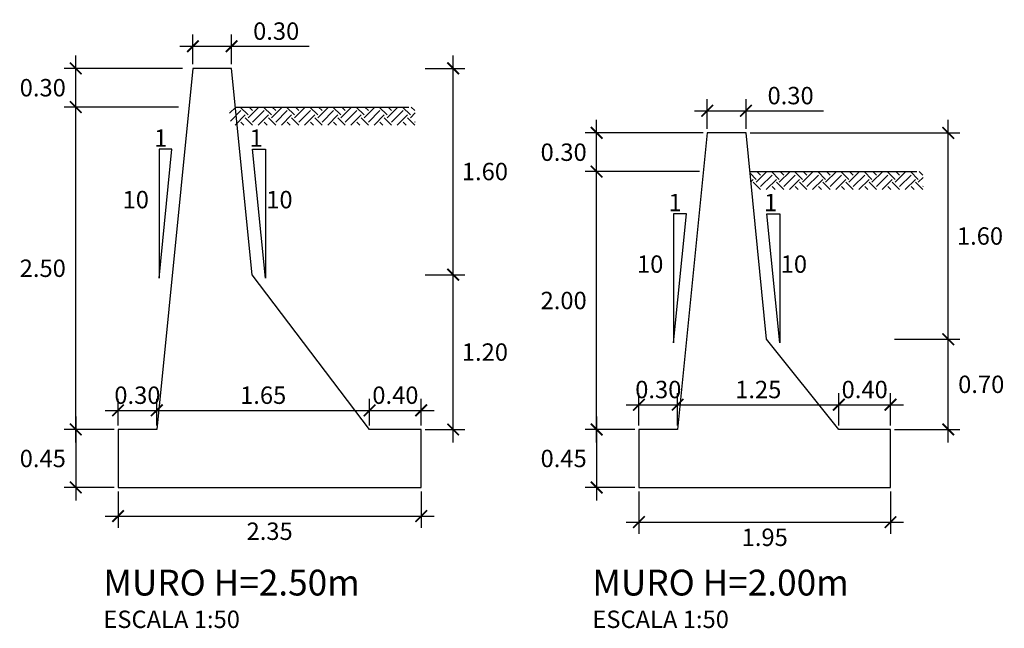
# Model space of a CAD drawing. Units: inches. Extents: x -74 to 152, y -8 to 105.
# Drawn here: x -44 to -36, y 73 to 77 of the extents above; entities that cross this region are included whole.
import ezdxf

# ---------------------------------------------------------------- set-up
doc = ezdxf.new("R2010")
doc.units = ezdxf.units.IN
doc.header["$MEASUREMENT"] = 0
for name, color, linetype in [('21', 3, 'Continuous'), ('22T', 7, 'Continuous'), ('24', 132, 'Continuous'), ('A-ACOTACION', 3, 'Continuous'), ('TERRENO', 24, 'Continuous')]:
    doc.layers.add(name, color=color, linetype=linetype)
doc.styles.add('echi', font='romans.shx')
doc.styles.add('T 100', font='romans.shx')
doc.dimstyles.new('ESTANDAR  100 90', dxfattribs={"dimtxt": 0.27, "dimasz": 0.18, "dimexe": 0.18, "dimexo": 0.0625, "dimgap": 0.1, "dimtad": 2, "dimtih": 1, "dimtoh": 1, "dimzin": 0, "dimdsep": 46, "dimtxsty": 'T 100', "dimblk": 'ARCHTICK', "dimcen": 0, "dimdle": 0.2, "dimclrd": 3, "dimclre": 3, "dimclrt": 7, "dimazin": 0, "dimtfac": 1, "dimtofl": 0, "dimtmove": 0, "dimatfit": 3, "dimfxl": 1, "dimtolj": 1, "dimtzin": 0, "dimarcsym": 0})

# ---------------------------------------------------------------- blocks, each defined once
blk = doc.blocks.new('_ArchTick')
at = {"color": 0, "const_width": 0.15}
blk.add_lwpolyline([(-0.5, -0.5), (0.5, 0.5)], dxfattribs=at)
blk = doc.blocks.new('*D66')
at = {"layer": 'A-ACOTACION', "color": 3, "lineweight": -2, "transparency": 16777216}
for p, q in [((-39.3932, 74.0043), (-39.3932, 76.2043)), ((-38.5965, 76.1043), (-39.4832, 76.1043)), ((-39.0965, 74.1043), (-39.4832, 74.1043))]:
    blk.add_line(p, q, dxfattribs=at)
at = {"layer": 'Defpoints', "color": 0, "transparency": 16777216}
for p in [(-39.3932, 76.1043), (-38.5652, 76.1043), (-39.0652, 74.1043)]:
    blk.add_point(p, dxfattribs=at)
at = {"layer": 'A-ACOTACION', "color": 3, "lineweight": -2, "transparency": 16777216, "xscale": 0.09, "yscale": 0.09, "zscale": 0.09}
for p, rotation in [((-39.3932, 76.1043), 90), ((-39.3932, 74.1043), 270)]:
    blk.add_blockref('_ArchTick', p, dxfattribs=dict(at, rotation=rotation))
at = {"layer": 'A-ACOTACION', "color": 7, "transparency": 16777216, "insert": (-39.6489, 75.1043), "char_height": 0.135, "attachment_point": 5, "style": 'T 100'}
blk.add_mtext('\\A1;2.00', dxfattribs=at)
blk = doc.blocks.new('*D70')
at = {"layer": 'A-ACOTACION', "color": 3, "lineweight": -2, "transparency": 16777216}
for p, q in [((-39.3932, 74.2043), (-39.3932, 73.5543)), ((-39.0965, 74.1043), (-39.4832, 74.1043)), ((-39.0965, 73.6543), (-39.4832, 73.6543))]:
    blk.add_line(p, q, dxfattribs=at)
at = {"layer": 'Defpoints', "color": 0, "transparency": 16777216}
for p in [(-39.0652, 74.1043), (-39.3932, 73.6543), (-39.0652, 73.6543)]:
    blk.add_point(p, dxfattribs=at)
at = {"layer": 'A-ACOTACION', "color": 3, "lineweight": -2, "transparency": 16777216, "xscale": 0.09, "yscale": 0.09, "zscale": 0.09}
for p, rotation in [((-39.3932, 74.1043), 90), ((-39.3932, 73.6543), 270)]:
    blk.add_blockref('_ArchTick', p, dxfattribs=dict(at, rotation=rotation))
at = {"layer": 'A-ACOTACION', "color": 7, "transparency": 16777216, "insert": (-39.6489, 73.8793), "char_height": 0.135, "attachment_point": 5, "style": 'T 100'}
blk.add_mtext('\\A1;0.45', dxfattribs=at)
blk = doc.blocks.new('*D73')
at = {"layer": 'A-ACOTACION', "color": 3, "lineweight": -2, "transparency": 16777216}
for p, q in [((-39.0652, 74.1356), (-39.0652, 74.3865)), ((-38.7652, 74.1356), (-38.7652, 74.3865)), ((-39.1652, 74.2965), (-38.6652, 74.2965))]:
    blk.add_line(p, q, dxfattribs=at)
at = {"layer": 'Defpoints', "color": 0, "transparency": 16777216}
for p in [(-38.7652, 74.2965), (-39.0652, 74.1043), (-38.7652, 74.1043)]:
    blk.add_point(p, dxfattribs=at)
at = {"layer": 'A-ACOTACION', "color": 3, "lineweight": -2, "transparency": 16777216, "xscale": 0.09, "yscale": 0.09, "zscale": 0.09, "rotation": 180}
blk.add_blockref('_ArchTick', (-39.0652, 74.2965), dxfattribs=at)
at = {"layer": 'A-ACOTACION', "color": 3, "lineweight": -2, "transparency": 16777216, "xscale": 0.09, "yscale": 0.09, "zscale": 0.09}
blk.add_blockref('_ArchTick', (-38.7652, 74.2965), dxfattribs=at)
at = {"layer": 'A-ACOTACION', "color": 7, "transparency": 16777216, "insert": (-38.9152, 74.414), "char_height": 0.135, "attachment_point": 5, "style": 'T 100'}
blk.add_mtext('\\A1;0.30', dxfattribs=at)
blk = doc.blocks.new('*D74')
at = {"layer": 'A-ACOTACION', "color": 3, "lineweight": -2, "transparency": 16777216}
for p, q in [((-43.1032, 74.1356), (-43.1032, 74.3425)), ((-42.8032, 74.1356), (-42.8032, 74.3425)), ((-43.2032, 74.2525), (-42.7032, 74.2525))]:
    blk.add_line(p, q, dxfattribs=at)
at = {"layer": 'Defpoints', "color": 0, "transparency": 16777216}
for p in [(-42.8032, 74.2525), (-43.1032, 74.1043), (-42.8032, 74.1043)]:
    blk.add_point(p, dxfattribs=at)
at = {"layer": 'A-ACOTACION', "color": 3, "lineweight": -2, "transparency": 16777216, "xscale": 0.09, "yscale": 0.09, "zscale": 0.09, "rotation": 180}
blk.add_blockref('_ArchTick', (-43.1032, 74.2525), dxfattribs=at)
at = {"layer": 'A-ACOTACION', "color": 3, "lineweight": -2, "transparency": 16777216, "xscale": 0.09, "yscale": 0.09, "zscale": 0.09}
blk.add_blockref('_ArchTick', (-42.8032, 74.2525), dxfattribs=at)
at = {"layer": 'A-ACOTACION', "color": 7, "transparency": 16777216, "insert": (-42.9532, 74.37), "char_height": 0.135, "attachment_point": 5, "style": 'T 100'}
blk.add_mtext('\\A1;0.30', dxfattribs=at)
blk = doc.blocks.new('*D77')
at = {"layer": 'A-ACOTACION', "color": 3, "lineweight": -2, "transparency": 16777216}
for p, q in [((-38.7652, 74.1356), (-38.7652, 74.3865)), ((-37.5152, 74.1356), (-37.5152, 74.3865)), ((-38.8652, 74.2965), (-37.4152, 74.2965))]:
    blk.add_line(p, q, dxfattribs=at)
at = {"layer": 'Defpoints', "color": 0, "transparency": 16777216}
for p in [(-37.5152, 74.2965), (-38.7652, 74.1043), (-37.5152, 74.1043)]:
    blk.add_point(p, dxfattribs=at)
at = {"layer": 'A-ACOTACION', "color": 3, "lineweight": -2, "transparency": 16777216, "xscale": 0.09, "yscale": 0.09, "zscale": 0.09, "rotation": 180}
blk.add_blockref('_ArchTick', (-38.7652, 74.2965), dxfattribs=at)
at = {"layer": 'A-ACOTACION', "color": 3, "lineweight": -2, "transparency": 16777216, "xscale": 0.09, "yscale": 0.09, "zscale": 0.09}
blk.add_blockref('_ArchTick', (-37.5152, 74.2965), dxfattribs=at)
at = {"layer": 'A-ACOTACION', "color": 7, "transparency": 16777216, "insert": (-38.1402, 74.414), "char_height": 0.135, "attachment_point": 5, "style": 'T 100'}
blk.add_mtext('\\A1;1.25', dxfattribs=at)
blk = doc.blocks.new('*D78')
at = {"layer": 'A-ACOTACION', "color": 3, "lineweight": -2, "transparency": 16777216}
for p, q in [((-42.8032, 74.1356), (-42.8032, 74.3425)), ((-41.1532, 74.1356), (-41.1532, 74.3425)), ((-42.9032, 74.2525), (-41.0532, 74.2525))]:
    blk.add_line(p, q, dxfattribs=at)
at = {"layer": 'Defpoints', "color": 0, "transparency": 16777216}
for p in [(-41.1532, 74.2525), (-42.8032, 74.1043), (-41.1532, 74.1043)]:
    blk.add_point(p, dxfattribs=at)
at = {"layer": 'A-ACOTACION', "color": 3, "lineweight": -2, "transparency": 16777216, "xscale": 0.09, "yscale": 0.09, "zscale": 0.09, "rotation": 180}
blk.add_blockref('_ArchTick', (-42.8032, 74.2525), dxfattribs=at)
at = {"layer": 'A-ACOTACION', "color": 3, "lineweight": -2, "transparency": 16777216, "xscale": 0.09, "yscale": 0.09, "zscale": 0.09}
blk.add_blockref('_ArchTick', (-41.1532, 74.2525), dxfattribs=at)
at = {"layer": 'A-ACOTACION', "color": 7, "transparency": 16777216, "insert": (-41.9782, 74.37), "char_height": 0.135, "attachment_point": 5, "style": 'T 100'}
blk.add_mtext('\\A1;1.65', dxfattribs=at)
blk = doc.blocks.new('*D80')
at = {"layer": 'A-ACOTACION', "color": 3, "lineweight": -2, "transparency": 16777216}
for p, q in [((-37.5152, 74.1356), (-37.5152, 74.3865)), ((-37.1152, 74.1356), (-37.1152, 74.3865)), ((-37.6152, 74.2965), (-37.0152, 74.2965))]:
    blk.add_line(p, q, dxfattribs=at)
at = {"layer": 'Defpoints', "color": 0, "transparency": 16777216}
for p in [(-37.1152, 74.2965), (-37.5152, 74.1043), (-37.1152, 74.1043)]:
    blk.add_point(p, dxfattribs=at)
at = {"layer": 'A-ACOTACION', "color": 3, "lineweight": -2, "transparency": 16777216, "xscale": 0.09, "yscale": 0.09, "zscale": 0.09, "rotation": 180}
blk.add_blockref('_ArchTick', (-37.5152, 74.2965), dxfattribs=at)
at = {"layer": 'A-ACOTACION', "color": 3, "lineweight": -2, "transparency": 16777216, "xscale": 0.09, "yscale": 0.09, "zscale": 0.09}
blk.add_blockref('_ArchTick', (-37.1152, 74.2965), dxfattribs=at)
at = {"layer": 'A-ACOTACION', "color": 7, "transparency": 16777216, "insert": (-37.3152, 74.414), "char_height": 0.135, "attachment_point": 5, "style": 'T 100'}
blk.add_mtext('\\A1;0.40', dxfattribs=at)
blk = doc.blocks.new('*D81')
at = {"layer": 'A-ACOTACION', "color": 3, "lineweight": -2, "transparency": 16777216}
for p, q in [((-41.1532, 74.1356), (-41.1532, 74.3425)), ((-40.7532, 74.1356), (-40.7532, 74.3425)), ((-41.2532, 74.2525), (-40.6532, 74.2525))]:
    blk.add_line(p, q, dxfattribs=at)
at = {"layer": 'Defpoints', "color": 0, "transparency": 16777216}
for p in [(-40.7532, 74.2525), (-41.1532, 74.1043), (-40.7532, 74.1043)]:
    blk.add_point(p, dxfattribs=at)
at = {"layer": 'A-ACOTACION', "color": 3, "lineweight": -2, "transparency": 16777216, "xscale": 0.09, "yscale": 0.09, "zscale": 0.09, "rotation": 180}
blk.add_blockref('_ArchTick', (-41.1532, 74.2525), dxfattribs=at)
at = {"layer": 'A-ACOTACION', "color": 3, "lineweight": -2, "transparency": 16777216, "xscale": 0.09, "yscale": 0.09, "zscale": 0.09}
blk.add_blockref('_ArchTick', (-40.7532, 74.2525), dxfattribs=at)
at = {"layer": 'A-ACOTACION', "color": 7, "transparency": 16777216, "insert": (-40.9532, 74.37), "char_height": 0.135, "attachment_point": 5, "style": 'T 100'}
blk.add_mtext('\\A1;0.40', dxfattribs=at)
blk = doc.blocks.new('*D83')
at = {"layer": 'A-ACOTACION', "color": 3, "lineweight": -2, "transparency": 16777216}
for p, q in [((-43.1032, 73.6231), (-43.1032, 73.3426)), ((-40.7532, 73.6231), (-40.7532, 73.3426)), ((-43.2032, 73.4326), (-40.6532, 73.4326))]:
    blk.add_line(p, q, dxfattribs=at)
at = {"layer": 'Defpoints', "color": 0, "transparency": 16777216}
for p in [(-43.1032, 73.6543), (-40.7532, 73.6543), (-40.7532, 73.4326)]:
    blk.add_point(p, dxfattribs=at)
at = {"layer": 'A-ACOTACION', "color": 3, "lineweight": -2, "transparency": 16777216, "xscale": 0.09, "yscale": 0.09, "zscale": 0.09, "rotation": 180}
blk.add_blockref('_ArchTick', (-43.1032, 73.4326), dxfattribs=at)
at = {"layer": 'A-ACOTACION', "color": 3, "lineweight": -2, "transparency": 16777216, "xscale": 0.09, "yscale": 0.09, "zscale": 0.09}
blk.add_blockref('_ArchTick', (-40.7532, 73.4326), dxfattribs=at)
at = {"layer": 'A-ACOTACION', "color": 7, "transparency": 16777216, "insert": (-41.9282, 73.3151), "char_height": 0.135, "attachment_point": 5, "style": 'T 100'}
blk.add_mtext('\\A1;2.35', dxfattribs=at)
blk = doc.blocks.new('*D84')
at = {"layer": 'A-ACOTACION', "color": 3, "lineweight": -2, "transparency": 16777216}
for p, q in [((-39.0652, 73.6231), (-39.0652, 73.2957)), ((-37.1152, 73.6231), (-37.1152, 73.2957)), ((-39.1652, 73.3857), (-37.0152, 73.3857))]:
    blk.add_line(p, q, dxfattribs=at)
at = {"layer": 'Defpoints', "color": 0, "transparency": 16777216}
for p in [(-39.0652, 73.6543), (-37.1152, 73.6543), (-37.1152, 73.3857)]:
    blk.add_point(p, dxfattribs=at)
at = {"layer": 'A-ACOTACION', "color": 3, "lineweight": -2, "transparency": 16777216, "xscale": 0.09, "yscale": 0.09, "zscale": 0.09, "rotation": 180}
blk.add_blockref('_ArchTick', (-39.0652, 73.3857), dxfattribs=at)
at = {"layer": 'A-ACOTACION', "color": 3, "lineweight": -2, "transparency": 16777216, "xscale": 0.09, "yscale": 0.09, "zscale": 0.09}
blk.add_blockref('_ArchTick', (-37.1152, 73.3857), dxfattribs=at)
at = {"layer": 'A-ACOTACION', "color": 7, "transparency": 16777216, "insert": (-38.0902, 73.2682), "char_height": 0.135, "attachment_point": 5, "style": 'T 100'}
blk.add_mtext('\\A1;1.95', dxfattribs=at)
blk = doc.blocks.new('*D127')
at = {"layer": 'A-ACOTACION', "color": 3, "lineweight": -2, "transparency": 16777216}
for p, q in [((-39.3932, 76.0043), (-39.3932, 76.5043)), ((-38.5665, 76.4043), (-39.4832, 76.4043)), ((-38.5965, 76.1043), (-39.4832, 76.1043))]:
    blk.add_line(p, q, dxfattribs=at)
at = {"layer": 'Defpoints', "color": 0, "transparency": 16777216}
for p in [(-39.3932, 76.4043), (-38.5352, 76.4043), (-38.5652, 76.1043)]:
    blk.add_point(p, dxfattribs=at)
at = {"layer": 'A-ACOTACION', "color": 3, "lineweight": -2, "transparency": 16777216, "xscale": 0.09, "yscale": 0.09, "zscale": 0.09}
for p, rotation in [((-39.3932, 76.4043), 90), ((-39.3932, 76.1043), 270)]:
    blk.add_blockref('_ArchTick', p, dxfattribs=dict(at, rotation=rotation))
at = {"layer": 'A-ACOTACION', "color": 7, "transparency": 16777216, "insert": (-39.6489, 76.2543), "char_height": 0.135, "attachment_point": 5, "style": 'T 100'}
blk.add_mtext('\\A1;0.30', dxfattribs=at)
blk = doc.blocks.new('*D128')
at = {"layer": 'A-ACOTACION', "color": 3, "lineweight": -2, "transparency": 16777216}
for p, q in [((-38.5352, 76.4356), (-38.5352, 76.6657)), ((-38.2352, 76.4356), (-38.2352, 76.6657)), ((-38.6352, 76.5757), (-38.2352, 76.5757)), ((-38.2352, 76.5757), (-37.6338, 76.5757))]:
    blk.add_line(p, q, dxfattribs=at)
at = {"layer": 'Defpoints', "color": 0, "transparency": 16777216}
for p in [(-38.2352, 76.5757), (-38.5352, 76.4043), (-38.2352, 76.4043)]:
    blk.add_point(p, dxfattribs=at)
at = {"layer": 'A-ACOTACION', "color": 3, "lineweight": -2, "transparency": 16777216, "xscale": 0.09, "yscale": 0.09, "zscale": 0.09, "rotation": 180}
blk.add_blockref('_ArchTick', (-38.5352, 76.5757), dxfattribs=at)
at = {"layer": 'A-ACOTACION', "color": 3, "lineweight": -2, "transparency": 16777216, "xscale": 0.09, "yscale": 0.09, "zscale": 0.09}
blk.add_blockref('_ArchTick', (-38.2352, 76.5757), dxfattribs=at)
at = {"layer": 'A-ACOTACION', "color": 7, "transparency": 16777216, "insert": (-37.8895, 76.6932), "char_height": 0.135, "attachment_point": 5, "style": 'T 100'}
blk.add_mtext('\\A1;0.30', dxfattribs=at)
blk = doc.blocks.new('*D129')
at = {"layer": 'A-ACOTACION', "color": 3, "lineweight": -2, "transparency": 16777216}
for p, q in [((-36.6674, 74.7043), (-36.6674, 76.5043)), ((-38.204, 76.4043), (-36.5774, 76.4043)), ((-37.084, 74.8043), (-36.5774, 74.8043))]:
    blk.add_line(p, q, dxfattribs=at)
at = {"layer": 'Defpoints', "color": 0, "transparency": 16777216}
for p in [(-38.2352, 76.4043), (-36.6674, 76.4043), (-37.1152, 74.8043)]:
    blk.add_point(p, dxfattribs=at)
at = {"layer": 'A-ACOTACION', "color": 3, "lineweight": -2, "transparency": 16777216, "xscale": 0.09, "yscale": 0.09, "zscale": 0.09}
for p, rotation in [((-36.6674, 76.4043), 90), ((-36.6674, 74.8043), 270)]:
    blk.add_blockref('_ArchTick', p, dxfattribs=dict(at, rotation=rotation))
at = {"layer": 'A-ACOTACION', "color": 7, "transparency": 16777216, "insert": (-36.4214, 75.6043), "char_height": 0.135, "attachment_point": 5, "style": 'T 100'}
blk.add_mtext('\\A1;1.60', dxfattribs=at)
blk = doc.blocks.new('*D94')
at = {"layer": 'A-ACOTACION', "color": 3, "lineweight": -2, "transparency": 16777216}
for p, q in [((-36.6674, 74.0043), (-36.6674, 74.9043)), ((-37.084, 74.8043), (-36.5774, 74.8043)), ((-37.084, 74.1043), (-36.5774, 74.1043))]:
    blk.add_line(p, q, dxfattribs=at)
at = {"layer": 'Defpoints', "color": 0, "transparency": 16777216}
for p in [(-37.1152, 74.8043), (-36.6674, 74.8043), (-37.1152, 74.1043)]:
    blk.add_point(p, dxfattribs=at)
at = {"layer": 'A-ACOTACION', "color": 3, "lineweight": -2, "transparency": 16777216, "xscale": 0.09, "yscale": 0.09, "zscale": 0.09}
for p, rotation in [((-36.6674, 74.8043), 90), ((-36.6674, 74.1043), 270)]:
    blk.add_blockref('_ArchTick', p, dxfattribs=dict(at, rotation=rotation))
at = {"layer": 'A-ACOTACION', "color": 7, "transparency": 16777216, "insert": (-36.4117, 74.4543), "char_height": 0.135, "attachment_point": 5, "style": 'T 100'}
blk.add_mtext('\\A1;0.70', dxfattribs=at)
blk = doc.blocks.new('*D95')
at = {"layer": 'A-ACOTACION', "color": 3, "lineweight": -2, "transparency": 16777216}
for p, q in [((-43.4311, 74.0043), (-43.4311, 76.7043)), ((-42.6344, 76.6043), (-43.5211, 76.6043)), ((-43.1344, 74.1043), (-43.5211, 74.1043))]:
    blk.add_line(p, q, dxfattribs=at)
at = {"layer": 'Defpoints', "color": 0, "transparency": 16777216}
for p in [(-43.4311, 76.6043), (-42.6032, 76.6043), (-43.1032, 74.1043)]:
    blk.add_point(p, dxfattribs=at)
at = {"layer": 'A-ACOTACION', "color": 3, "lineweight": -2, "transparency": 16777216, "xscale": 0.09, "yscale": 0.09, "zscale": 0.09}
for p, rotation in [((-43.4311, 76.6043), 90), ((-43.4311, 74.1043), 270)]:
    blk.add_blockref('_ArchTick', p, dxfattribs=dict(at, rotation=rotation))
at = {"layer": 'A-ACOTACION', "color": 7, "transparency": 16777216, "insert": (-43.6868, 75.3543), "char_height": 0.135, "attachment_point": 5, "style": 'T 100'}
blk.add_mtext('\\A1;2.50', dxfattribs=at)
blk = doc.blocks.new('*D96')
at = {"layer": 'A-ACOTACION', "color": 3, "lineweight": -2, "transparency": 16777216}
for p, q in [((-43.4311, 74.2043), (-43.4311, 73.5543)), ((-43.1344, 74.1043), (-43.5211, 74.1043)), ((-43.1344, 73.6543), (-43.5211, 73.6543))]:
    blk.add_line(p, q, dxfattribs=at)
at = {"layer": 'Defpoints', "color": 0, "transparency": 16777216}
for p in [(-43.1032, 74.1043), (-43.4311, 73.6543), (-43.1032, 73.6543)]:
    blk.add_point(p, dxfattribs=at)
at = {"layer": 'A-ACOTACION', "color": 3, "lineweight": -2, "transparency": 16777216, "xscale": 0.09, "yscale": 0.09, "zscale": 0.09}
for p, rotation in [((-43.4311, 74.1043), 90), ((-43.4311, 73.6543), 270)]:
    blk.add_blockref('_ArchTick', p, dxfattribs=dict(at, rotation=rotation))
at = {"layer": 'A-ACOTACION', "color": 7, "transparency": 16777216, "insert": (-43.6868, 73.8793), "char_height": 0.135, "attachment_point": 5, "style": 'T 100'}
blk.add_mtext('\\A1;0.45', dxfattribs=at)
blk = doc.blocks.new('*D97')
at = {"layer": 'A-ACOTACION', "color": 3, "lineweight": -2, "transparency": 16777216}
for p, q in [((-43.4311, 76.5043), (-43.4311, 77.0043)), ((-42.6044, 76.9043), (-43.5211, 76.9043)), ((-42.6344, 76.6043), (-43.5211, 76.6043))]:
    blk.add_line(p, q, dxfattribs=at)
at = {"layer": 'Defpoints', "color": 0, "transparency": 16777216}
for p in [(-43.4311, 76.9043), (-42.5732, 76.9043), (-42.6032, 76.6043)]:
    blk.add_point(p, dxfattribs=at)
at = {"layer": 'A-ACOTACION', "color": 3, "lineweight": -2, "transparency": 16777216, "xscale": 0.09, "yscale": 0.09, "zscale": 0.09}
for p, rotation in [((-43.4311, 76.9043), 90), ((-43.4311, 76.6043), 270)]:
    blk.add_blockref('_ArchTick', p, dxfattribs=dict(at, rotation=rotation))
at = {"layer": 'A-ACOTACION', "color": 7, "transparency": 16777216, "insert": (-43.6868, 76.7543), "char_height": 0.135, "attachment_point": 5, "style": 'T 100'}
blk.add_mtext('\\A1;0.30', dxfattribs=at)
blk = doc.blocks.new('*D98')
at = {"layer": 'A-ACOTACION', "color": 3, "lineweight": -2, "transparency": 16777216}
for p, q in [((-42.5232, 76.9356), (-42.5232, 77.1657)), ((-42.2232, 76.9356), (-42.2232, 77.1657)), ((-42.6232, 77.0757), (-42.2232, 77.0757)), ((-42.2232, 77.0757), (-41.6217, 77.0757))]:
    blk.add_line(p, q, dxfattribs=at)
at = {"layer": 'Defpoints', "color": 0, "transparency": 16777216}
for p in [(-42.2232, 77.0757), (-42.5232, 76.9043), (-42.2232, 76.9043)]:
    blk.add_point(p, dxfattribs=at)
at = {"layer": 'A-ACOTACION', "color": 3, "lineweight": -2, "transparency": 16777216, "xscale": 0.09, "yscale": 0.09, "zscale": 0.09, "rotation": 180}
blk.add_blockref('_ArchTick', (-42.5232, 77.0757), dxfattribs=at)
at = {"layer": 'A-ACOTACION', "color": 3, "lineweight": -2, "transparency": 16777216, "xscale": 0.09, "yscale": 0.09, "zscale": 0.09}
blk.add_blockref('_ArchTick', (-42.2232, 77.0757), dxfattribs=at)
at = {"layer": 'A-ACOTACION', "color": 7, "transparency": 16777216, "insert": (-41.8774, 77.1932), "char_height": 0.135, "attachment_point": 5, "style": 'T 100'}
blk.add_mtext('\\A1;0.30', dxfattribs=at)
blk = doc.blocks.new('*D99')
at = {"layer": 'A-ACOTACION', "color": 3, "lineweight": -2, "transparency": 16777216}
for p, q in [((-40.5054, 75.2043), (-40.5054, 77.0043)), ((-40.7219, 76.9043), (-40.4154, 76.9043)), ((-40.7219, 75.3043), (-40.4154, 75.3043))]:
    blk.add_line(p, q, dxfattribs=at)
at = {"layer": 'Defpoints', "color": 0, "transparency": 16777216}
for p in [(-40.7532, 76.9043), (-40.5054, 76.9043), (-40.7532, 75.3043)]:
    blk.add_point(p, dxfattribs=at)
at = {"layer": 'A-ACOTACION', "color": 3, "lineweight": -2, "transparency": 16777216, "xscale": 0.09, "yscale": 0.09, "zscale": 0.09}
for p, rotation in [((-40.5054, 76.9043), 90), ((-40.5054, 75.3043), 270)]:
    blk.add_blockref('_ArchTick', p, dxfattribs=dict(at, rotation=rotation))
at = {"layer": 'A-ACOTACION', "color": 7, "transparency": 16777216, "insert": (-40.2593, 76.1043), "char_height": 0.135, "attachment_point": 5, "style": 'T 100'}
blk.add_mtext('\\A1;1.60', dxfattribs=at)
blk = doc.blocks.new('*D100')
at = {"layer": 'A-ACOTACION', "color": 3, "lineweight": -2, "transparency": 16777216}
for p, q in [((-40.5054, 74.0043), (-40.5054, 75.4043)), ((-40.7219, 75.3043), (-40.4154, 75.3043)), ((-40.7219, 74.1043), (-40.4154, 74.1043))]:
    blk.add_line(p, q, dxfattribs=at)
at = {"layer": 'Defpoints', "color": 0, "transparency": 16777216}
for p in [(-40.7532, 75.3043), (-40.5054, 75.3043), (-40.7532, 74.1043)]:
    blk.add_point(p, dxfattribs=at)
at = {"layer": 'A-ACOTACION', "color": 3, "lineweight": -2, "transparency": 16777216, "xscale": 0.09, "yscale": 0.09, "zscale": 0.09}
for p, rotation in [((-40.5054, 75.3043), 90), ((-40.5054, 74.1043), 270)]:
    blk.add_blockref('_ArchTick', p, dxfattribs=dict(at, rotation=rotation))
at = {"layer": 'A-ACOTACION', "color": 7, "transparency": 16777216, "insert": (-40.2593, 74.7043), "char_height": 0.135, "attachment_point": 5, "style": 'T 100'}
blk.add_mtext('\\A1;1.20', dxfattribs=at)

msp = doc.modelspace()

# ---------------------------------------------------------------- hatches: boundary and pattern name
at = {"lineweight": -2}
h = msp.add_hatch(dxfattribs=at)
h.set_pattern_fill('EARTH', color=256, scale=0.02, angle=45, style=0)
h.set_pattern_definition([(45, (-28.73648, 60.46862), (1e-17, 0.1796051), [0.127, -0.127]), (45, (-28.77015, 60.50229), (1e-17, 0.1796051), [0.127, -0.127]), (45, (-28.80383, 60.53597), (1e-17, 0.1796051), [0.127, -0.127]), (135, (-28.80383, 60.55842), (-0.1796051, 1e-17), [0.127, -0.127]), (135, (-28.77015, 60.5921), (-0.1796051, 1e-17), [0.127, -0.127]), (135, (-28.73648, 60.62577), (-0.1796051, 1e-17), [0.127, -0.127])])
h.paths.add_polyline_path([(-40.7993, 76.6043), (-42.2432, 76.6043), (-42.2292, 76.4645), (-40.7993, 76.4645)])
h = msp.add_hatch(dxfattribs=at)
h.set_pattern_fill('EARTH', color=256, scale=0.02, angle=45, style=0)
h.set_pattern_definition([(45, (-24.79854, 59.96862), (1e-17, 0.1796051), [0.127, -0.127]), (45, (-24.83221, 60.00229), (1e-17, 0.1796051), [0.127, -0.127]), (45, (-24.86589, 60.03597), (1e-17, 0.1796051), [0.127, -0.127]), (135, (-24.86589, 60.05842), (-0.1796051, 1e-17), [0.127, -0.127]), (135, (-24.83221, 60.0921), (-0.1796051, 1e-17), [0.127, -0.127]), (135, (-24.79854, 60.12577), (-0.1796051, 1e-17), [0.127, -0.127])])
h.paths.add_polyline_path([(-38.2052, 76.1043), (-38.1912, 75.9645), (-36.8613, 75.9645), (-36.8613, 76.1043)])

# ---------------------------------------------------------------- linework, layer by layer
at = {"layer": '21', "color": 3}
for points in [[(-42.6852, 76.2767), (-42.7852, 76.2767), (-42.7852, 75.2767), (-42.6852, 76.2767)], [(-42.0611, 76.2767), (-41.9611, 76.2767), (-41.9611, 75.2767), (-42.0611, 76.2767)], [(-38.6973, 75.7767), (-38.7973, 75.7767), (-38.7973, 74.7767), (-38.6973, 75.7767)], [(-38.0731, 75.7767), (-37.9731, 75.7767), (-37.9731, 74.7767), (-38.0731, 75.7767)]]:
    msp.add_lwpolyline(points, dxfattribs=at)
at = {"layer": '24', "linetype": 'ByBlock'}
for points in [[(-43.1032, 73.6543), (-40.7532, 73.6543), (-40.7532, 74.1043), (-41.1532, 74.1043), (-42.0632, 75.3043), (-42.2232, 76.9043), (-42.5232, 76.9043), (-42.8032, 74.1043), (-43.1032, 74.1043), (-43.1032, 73.6543)], [(-39.0652, 73.6543), (-37.1152, 73.6543), (-37.1152, 74.1043), (-37.5152, 74.1043), (-38.0752, 74.8043), (-38.2352, 76.4043), (-38.5352, 76.4043), (-38.7652, 74.1043), (-39.0652, 74.1043), (-39.0652, 73.6543)]]:
    msp.add_lwpolyline(points, dxfattribs=at)
at = {"layer": 'TERRENO', "color": 3, "linetype": 'ByBlock'}
for p, q in [((-42.1932, 76.6043), (-40.8493, 76.6043)), ((-38.2052, 76.1043), (-36.9113, 76.1043))]:
    msp.add_line(p, q, dxfattribs=at)

# ---------------------------------------------------------------- texts
at = {"layer": '22T', "style": 'echi'}
for s, p in [('1', (-42.8238, 76.2961)), ('1', (-42.0834, 76.2961)), ('10', (-43.0683, 75.819)), ('10', (-41.9545, 75.819)), ('1', (-38.8359, 75.7961)), ('1', (-38.0955, 75.7961)), ('10', (-39.0803, 75.319)), ('10', (-37.9665, 75.319)), ('ESCALA 1:50', (-43.2173, 72.5647)), ('ESCALA 1:50', (-39.4266, 72.5647))]:
    msp.add_text(s, height=0.135, dxfattribs=at).set_placement(p)
at = {"layer": '22T', "color": 4, "style": 'echi'}
for s, p in [('%%UMURO H=2.50m', (-43.2173, 72.8167)), ('%%UMURO H=2.00m', (-39.4266, 72.8167))]:
    msp.add_text(s, height=0.2, dxfattribs=at).set_placement(p)

# ---------------------------------------------------------------- dimensions: what is measured, and where the dimension line sits
at = {"layer": 'A-ACOTACION'}
for base, p1, p2, picture, middle in [((-42.2232, 77.0757), (-42.5232, 76.9043), (-42.2232, 76.9043), '*D98', (-41.8774, 77.1932)), ((-38.2352, 76.5757), (-38.5352, 76.4043), (-38.2352, 76.4043), '*D128', (-37.8895, 76.6932)), ((-37.5152, 74.2965), (-38.7652, 74.1043), (-37.5152, 74.1043), '*D77', (-38.1402, 74.414)), ((-41.1532, 74.2525), (-42.8032, 74.1043), (-41.1532, 74.1043), '*D78', (-41.9782, 74.37)), ((-40.7532, 73.4326), (-43.1032, 73.6543), (-40.7532, 73.6543), '*D83', (-41.9282, 73.3151)), ((-37.1152, 73.3857), (-39.0652, 73.6543), (-37.1152, 73.6543), '*D84', (-38.0902, 73.2682))]:
    dim = msp.add_linear_dim(base=base, p1=p1, p2=p2, dimstyle='ESTANDAR  100 90', override={"dimscale": 0.5}, dxfattribs=at)
    dim.commit()
    dim.dimension.update_dxf_attribs({"geometry": picture, "text_midpoint": middle})
for base, p1, p2, picture, middle in [((-43.4311, 76.9043), (-42.6032, 76.6043), (-42.5732, 76.9043), '*D97', (-43.6868, 76.7543)), ((-40.5054, 76.9043), (-40.7532, 75.3043), (-40.7532, 76.9043), '*D99', (-40.2593, 76.1043)), ((-43.4311, 76.6043), (-43.1032, 74.1043), (-42.6032, 76.6043), '*D95', (-43.6868, 75.3543)), ((-39.3932, 76.4043), (-38.5652, 76.1043), (-38.5352, 76.4043), '*D127', (-39.6489, 76.2543)), ((-36.6674, 76.4043), (-37.1152, 74.8043), (-38.2352, 76.4043), '*D129', (-36.4214, 75.6043)), ((-39.3932, 76.1043), (-39.0652, 74.1043), (-38.5652, 76.1043), '*D66', (-39.6489, 75.1043)), ((-40.5054, 75.3043), (-40.7532, 74.1043), (-40.7532, 75.3043), '*D100', (-40.2593, 74.7043)), ((-36.6674, 74.8043), (-37.1152, 74.1043), (-37.1152, 74.8043), '*D94', (-36.4117, 74.4543)), ((-43.4311, 73.6543), (-43.1032, 74.1043), (-43.1032, 73.6543), '*D96', (-43.6868, 73.8793)), ((-39.3932, 73.6543), (-39.0652, 74.1043), (-39.0652, 73.6543), '*D70', (-39.6489, 73.8793))]:
    dim = msp.add_linear_dim(base=base, p1=p1, p2=p2, angle=90, dimstyle='ESTANDAR  100 90', override={"dimscale": 0.5}, dxfattribs=at)
    dim.commit()
    dim.dimension.update_dxf_attribs({"geometry": picture, "text_midpoint": middle})
for base, p1, p2, picture, middle in [((-38.7652, 74.2965), (-39.0652, 74.1043), (-38.7652, 74.1043), '*D73', (-38.9152, 74.2965)), ((-37.1152, 74.2965), (-37.5152, 74.1043), (-37.1152, 74.1043), '*D80', (-37.3152, 74.2965)), ((-42.8032, 74.2525), (-43.1032, 74.1043), (-42.8032, 74.1043), '*D74', (-42.9532, 74.2525)), ((-40.7532, 74.2525), (-41.1532, 74.1043), (-40.7532, 74.1043), '*D81', (-40.9532, 74.2525))]:
    dim = msp.add_linear_dim(base=base, p1=p1, p2=p2, dimstyle='ESTANDAR  100 90', override={"dimscale": 0.5}, dxfattribs=at)
    dim.commit()
    dim.dimension.update_dxf_attribs({"geometry": picture, "text_midpoint": middle, "dimtype": 160})

doc.saveas('drawing.dxf')
